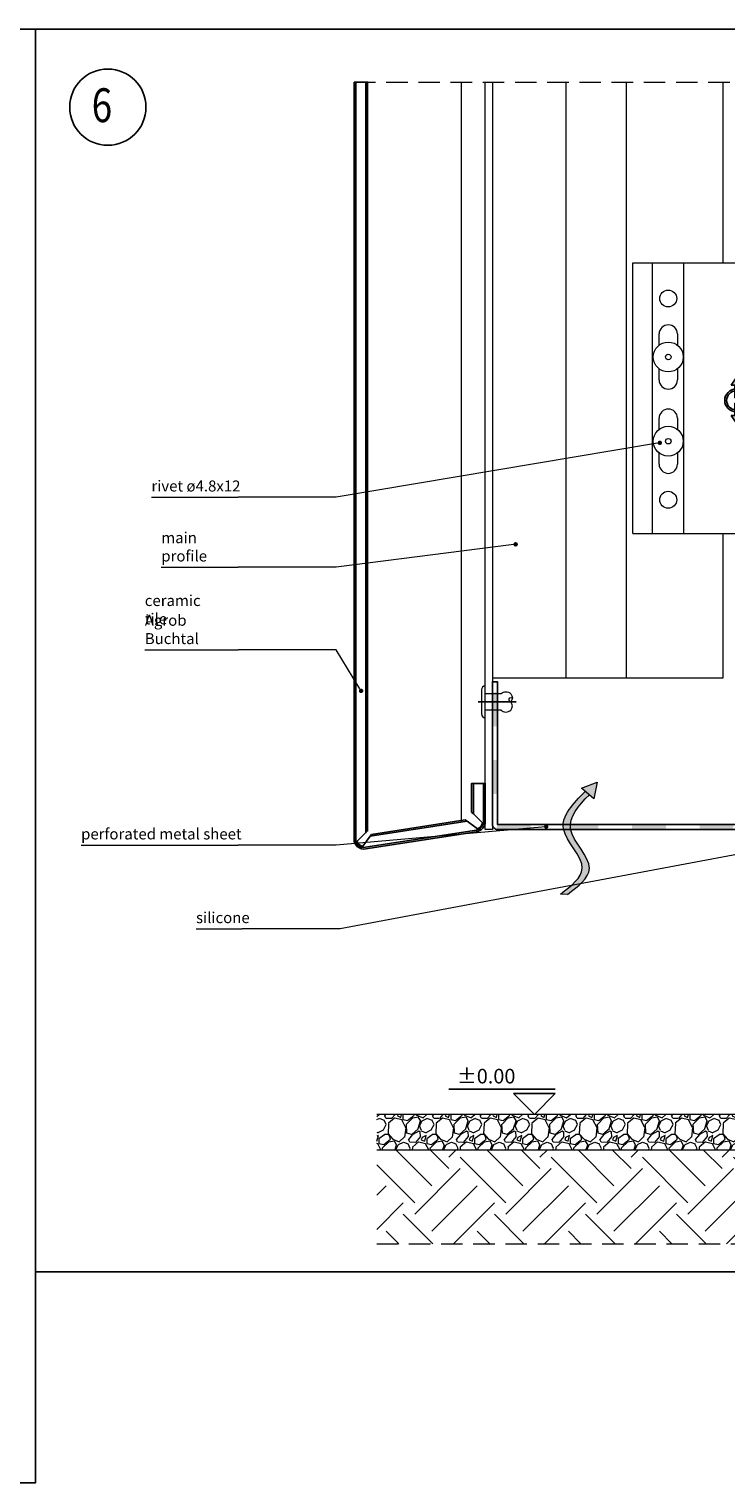
# Model space of a CAD drawing. Units: millimetres. Extents: x -275 to 4605, y 590 to 1833.
# Drawn here: x 2191 to 2397, y 636 to 1066 of the extents above; entities that cross this region are included whole.
import ezdxf

# ---------------------------------------------------------------- set-up
doc = ezdxf.new("R2010")
doc.units = ezdxf.units.MM
doc.linetypes.add('DASHDOT', pattern=[25.4, 12.7, -6.35, 0, -6.35])
doc.linetypes.add('HIDDEN', pattern=[9.525, 6.35, -3.175])
for name, color, linetype in [('2-0', 40, 'Continuous'), ('3-2', 102, 'DASHDOT'), ('Al', 140, 'Continuous')]:
    doc.layers.add(name, color=color, linetype=linetype)
for name, color, linetype, lineweight in [('DIM-1', 6, 'Continuous', 5), ('etem - memb-hatch', 9, 'Continuous', 0), ('ETEM Al-Hatch-2', 35, 'Continuous', 0), ('ETEM Al-Vis-1', 5, 'Continuous', 18), ('ETEM Al-Vis-2', 161, 'Continuous', 9), ('ETEM Fi-Hatch-1', 8, 'Continuous', 5), ('ETEM Hatch-1', 8, 'Continuous', 5)]:
    doc.layers.add(name, color=color, linetype=linetype, lineweight=lineweight)
doc.styles.add('etem_nan', font='isocpeur.ttf')
doc.styles.get("Standard").update_dxf_attribs({"font": 'simplex.shx', "width": 0.8})

# ---------------------------------------------------------------- blocks, each defined once
blk = doc.blocks.new('strelka')
at = {"layer": 'ETEM Al-Hatch-2'}
h = blk.add_hatch(color=256, dxfattribs=at)
edge = h.paths.add_edge_path()
edge.add_spline(control_points=[(3851.25, 846.26), (3851.18, 847.2), (3851.26, 849.84), (3854.46, 850.44), (3856.6, 850.85)], knot_values=[0, 0, 0, 0, 2.659717, 8.13067, 8.13067, 8.13067, 8.13067], degree=3, periodic=0)
edge.add_line((3856.6, 850.85), (3855.6, 851.41))
edge.add_spline(control_points=[(3855.6, 851.41), (3853.45, 851.01), (3850.05, 850.37), (3850.17, 847.41), (3850.3, 846.26)], knot_values=[0, 0, 0, 0, 5.470953, 8.657927, 8.657927, 8.657927, 8.657927], degree=3, periodic=0)
edge.add_line((3850.3, 846.26), (3851.25, 846.26))
edge = h.paths.add_edge_path()
edge.add_spline(control_points=[(3851.31, 845.63), (3851.29, 845.84), (3851.27, 846.05), (3851.25, 846.26)], knot_values=[8.13067, 8.13067, 8.13067, 8.13067, 8.717517, 8.717517, 8.717517, 8.717517], degree=3, periodic=0)
edge.add_line((3851.25, 846.26), (3850.3, 846.26))
edge.add_spline(control_points=[(3850.3, 846.26), (3850.32, 846.05), (3850.34, 845.84), (3850.37, 845.63)], knot_values=[8.657927, 8.657927, 8.657927, 8.657927, 9.234397, 9.234397, 9.234397, 9.234397], degree=3, periodic=0)
edge.add_line((3850.37, 845.63), (3851.31, 845.63))
edge = h.paths.add_edge_path()
edge.add_spline(control_points=[(3845.46, 837.76), (3848.1, 838.65), (3852.2, 840.01), (3851.46, 844.22), (3851.31, 845.63)], knot_values=[8.718243, 8.718243, 8.718243, 8.718243, 15.770441, 19.634295, 19.634295, 19.634295, 19.634295], degree=3, periodic=0)
edge.add_line((3851.31, 845.63), (3850.37, 845.63))
edge.add_spline(control_points=[(3850.37, 845.63), (3850.52, 844.4), (3850.97, 840.74), (3847.54, 839.37), (3845.13, 838.56)], knot_values=[9.235115, 9.235115, 9.235115, 9.235115, 12.582096, 19.027784, 19.027784, 19.027784, 19.027784], degree=3, periodic=0)
edge.add_line((3845.13, 838.56), (3845.46, 837.76))
h.paths.add_polyline_path([(3844.76, 839.47), (3843.07, 837.34), (3845.77, 837.02)])
for p, q in [((3855.6, 851.41), (3856.6, 850.85)), ((3843.07, 837.34), (3844.76, 839.47)), ((3845.46, 837.76), (3844.76, 839.47)), ((3844.76, 839.47), (3845.77, 837.02)), ((3845.77, 837.02), (3843.07, 837.34))]:
    blk.add_line(p, q, dxfattribs=at)
blk.add_open_spline([(3855.6, 851.41), (3853.45, 851.01), (3848.51, 850.08), (3852.29, 841.27), (3847.54, 839.37), (3845.13, 838.56)], degree=3, knots=[0, 0, 0, 0, 5.470953, 12.582096, 19.027784, 19.027784, 19.027784, 19.027784], dxfattribs=at)
blk.add_spline([(3856.6, 850.85), (3851.57, 848.71), (3851.38, 841.6), (3845.46, 837.76)], degree=3, dxfattribs=at)
blk = doc.blocks.new('*U178')
at = {"layer": 'etem - memb-hatch'}
h = blk.add_hatch(color=256, dxfattribs=at)
h.dxf.hatch_style = 2
h.paths.add_polyline_path([(-109.81, 29.01), (-109.81, 39.01), (-111.31, 39.01), (-111.31, 29.01)])
h = blk.add_hatch(color=256, dxfattribs=at)
h.dxf.hatch_style = 2
h.paths.add_polyline_path([(-109.81, 9.01), (-109.81, 19.01), (-111.31, 19.01), (-111.31, 9.01)])
h = blk.add_hatch(color=256, dxfattribs=at)
h.dxf.hatch_style = 2
h.paths.add_polyline_path([(-100, 0), (-109.81, 0), (-110.18, -1.45, 0.062908), (-109.81, -1.5), (-100, -1.5)])
h = blk.add_hatch(color=256, dxfattribs=at)
h.dxf.hatch_style = 2
h.paths.add_polyline_path([(-80, 0), (-90, 0), (-90, -1.5), (-80, -1.5)])
h = blk.add_hatch(color=256, dxfattribs=at)
h.dxf.hatch_style = 2
h.paths.add_polyline_path([(-60, 0), (-70, 0), (-70, -1.5), (-60, -1.5)])
h = blk.add_hatch(color=256, dxfattribs=at)
h.dxf.hatch_style = 2
h.paths.add_polyline_path([(-40, 0), (-50, 0), (-50, -1.5), (-40, -1.5)])
h = blk.add_hatch(color=256, dxfattribs=at)
h.dxf.hatch_style = 2
h.paths.add_polyline_path([(-20, 0), (-30, 0), (-30, -1.5), (-20, -1.5)])
h = blk.add_hatch(color=256, dxfattribs=at)
h.dxf.hatch_style = 2
h.paths.add_polyline_path([(0, 0), (-10, 0), (-10, -1.5), (0, -1.5)])
at = {"color": 0, "linetype": 'ByBlock', "lineweight": -2}
blk.add_lwpolyline([(0, 0), (-109.81, 0), (-109.81, 42.16), (-111.31, 42.16), (-111.31, 0, 0.414214), (-109.81, -1.5), (0, -1.5)], format="xyb", close=True, dxfattribs=at)
blk = doc.blocks.new('_Dot')
at = {"color": 0, "linetype": 'ByBlock', "lineweight": -2}
blk.add_line((-0.5, 0), (-1, 0), dxfattribs=at)
at = {"color": 0, "linetype": 'ByBlock', "const_width": 0.5}
blk.add_lwpolyline([(-0.25, 0, 1), (0.25, 0, 1)], format="xyb", close=True, dxfattribs=at)
blk = doc.blocks.new('*U435')
at = {"color": 8, "linetype": 'ByBlock', "lineweight": -2}
blk.add_line((-63.98, 12.15), (-36.35, 12.15), dxfattribs=at)
blk.add_lwpolyline([(-0.68, 1.11), (-7.39, 12.15), (-36.35, 12.15)], dxfattribs=at)
at = {"color": 8, "xscale": 1.3, "yscale": 1.3, "zscale": 1.3, "rotation": 301.3135052697022}
blk.add_blockref('_Dot', (0, 0), dxfattribs=at)
at = {"color": 0, "linetype": 'ByBlock', "lineweight": -2, "char_height": 3.25, "attachment_point": 7, "style": 'etem_nan'}
for s, insert, width in [('ceramic tile', (-63.98, 18.64), 23.725), ('Agrob Buchtal', (-63.98, 12.8), 29.25)]:
    blk.add_mtext(s, dxfattribs=dict(at, insert=insert, width=width))
blk = doc.blocks.new('*U436')
at = {"color": 8, "linetype": 'ByBlock', "lineweight": -2}
blk.add_line((-104.83, -6.74), (-82.08, -6.74), dxfattribs=at)
blk.add_lwpolyline([(-1.29, -0.16), (-53.12, -6.74), (-82.08, -6.74)], dxfattribs=at)
at = {"color": 8, "xscale": 1.3, "yscale": 1.3, "zscale": 1.3, "rotation": 7.234216599475843}
blk.add_blockref('_Dot', (0, 0), dxfattribs=at)
at = {"color": 0, "linetype": 'ByBlock', "lineweight": -2, "insert": (-104.83, -6.09), "char_height": 3.25, "width": 24.375, "attachment_point": 7, "style": 'etem_nan'}
blk.add_mtext('main profile', dxfattribs=at)
blk = doc.blocks.new('*U437')
at = {"color": 8, "linetype": 'ByBlock', "lineweight": -2}
blk.add_line((-150.4, -16.05), (-124.73, -16.05), dxfattribs=at)
blk.add_lwpolyline([(-1.28, -0.21), (-95.77, -16.05), (-124.73, -16.05)], dxfattribs=at)
at = {"color": 8, "xscale": 1.3, "yscale": 1.3, "zscale": 1.3, "rotation": 9.514451244288646}
blk.add_blockref('_Dot', (0, 0), dxfattribs=at)
at = {"color": 0, "linetype": 'ByBlock', "lineweight": -2, "insert": (-150.4, -15.4), "char_height": 3.25, "width": 27.3, "attachment_point": 7, "style": 'etem_nan'}
blk.add_mtext('rivet ø4.8х12', dxfattribs=at)
blk = doc.blocks.new('*U434')
at = {"color": 8, "linetype": 'ByBlock', "lineweight": -2}
blk.add_line((-137.59, -5.44), (-91.12, -5.44), dxfattribs=at)
blk.add_lwpolyline([(-1.3, -0.11), (-62.16, -5.44), (-91.12, -5.44)], dxfattribs=at)
at = {"color": 8, "xscale": 1.3, "yscale": 1.3, "zscale": 1.3, "rotation": 5.001835147359372}
blk.add_blockref('_Dot', (0, 0), dxfattribs=at)
at = {"color": 0, "linetype": 'ByBlock', "lineweight": -2, "insert": (-137.59, -4.79), "char_height": 3.25, "width": 48.1, "attachment_point": 7, "style": 'etem_nan'}
blk.add_mtext('perforated metal sheet', dxfattribs=at)
blk = doc.blocks.new('*U433')
at = {"color": 8, "linetype": 'ByBlock', "lineweight": -2}
blk.add_line((-182.29, -26.13), (-168.64, -26.13), dxfattribs=at)
blk.add_lwpolyline([(-1.28, -0.24), (-139.68, -26.13), (-168.64, -26.13)], dxfattribs=at)
at = {"color": 8, "xscale": 1.3, "yscale": 1.3, "zscale": 1.3, "rotation": 10.59637215560223}
blk.add_blockref('_Dot', (0, 0), dxfattribs=at)
at = {"color": 0, "linetype": 'ByBlock', "lineweight": -2, "insert": (-182.29, -25.48), "char_height": 3.25, "width": 15.275, "attachment_point": 7, "style": 'etem_nan'}
blk.add_mtext('silicone', dxfattribs=at)
blk = doc.blocks.new('*U177')
at = {"color": 0, "linetype": 'ByBlock', "lineweight": -2}
for points in [[(0, 0), (0, -223.81, 0.219119), (1.05, -226.09, 0.219119), (3.46, -226.77), (36.27, -221.65, 0.178861), (38.08, -220.64, 0.178861), (38.8, -218.69), (38.8, -207.38), (38.3, -207.38), (38.3, -218.69, -0.178861), (37.7, -220.31, -0.178861), (36.19, -221.16), (3.39, -226.28, -0.219119), (1.37, -225.71, -0.219119), (0.5, -223.81), (0.5, 0)], [(0.5, 0), (0.5, -223.81, 0.219119), (1.37, -225.71, 0.219119), (3.39, -226.28), (36.19, -221.16, 0.178861), (37.7, -220.31, 0.178861), (38.3, -218.69), (38.3, -207.38), (35.3, -207.38), (35.3, -216.37), (37.98, -219.04, -0.137215), (37.48, -220.12, -0.137215), (36.49, -220.78), (33.44, -218.55), (4.8, -223.02), (2.64, -225.98, -0.137215), (1.57, -225.48, -0.137215), (0.91, -224.5), (3.5, -221.91), (3.5, 0)]]:
    blk.add_lwpolyline(points, format="xyb", close=True, dxfattribs=at)
for points in [[(3.5, 0), (3.5, -221.91), (4, -221.41), (4, 0)], [(35.3, -207.38), (34.8, -207.38), (34.8, -215.87), (35.3, -216.37)], [(32.87, -218.13), (5.22, -222.45), (4.8, -223.02), (33.44, -218.55)]]:
    blk.add_lwpolyline(points, close=True, dxfattribs=at)
blk = doc.blocks.new('podvijna opora')
for points in [[(-40.77, 0.17), (-40.1, 0.17), (-40.1, 3.88), (-38.95, 3.88), (-40.43, 6.01), (-41.92, 3.88), (-40.77, 3.88)], [(-40.77, -1.44), (-40.1, -1.44), (-40.1, -5.14), (-38.95, -5.14), (-40.43, -7.27), (-41.92, -5.14), (-40.77, -5.14)]]:
    blk.add_hatch(color=9).paths.add_polyline_path(points)
h = blk.add_hatch(color=9)
edge = h.paths.add_edge_path()
edge.add_arc((-40.43, -0.63), 3.36, 0, 360)
edge = h.paths.add_edge_path(flags=16)
edge.add_arc((-40.43, -0.63), 2.8, 0, 360)
at = {"color": 9}
for p, q in [((-41.92, 3.88), (-40.43, 6.01)), ((-38.95, 3.88), (-40.43, 6.01)), ((-41.92, 3.88), (-40.77, 3.88)), ((-40.77, 0.17), (-40.77, 3.88)), ((-40.77, 0.17), (-40.1, 0.17)), ((-38.95, 3.88), (-40.1, 3.88)), ((-40.1, 0.17), (-40.1, 3.88)), ((-40.77, -1.44), (-40.1, -1.44)), ((-40.77, -1.44), (-40.77, -5.14)), ((-40.1, -1.44), (-40.1, -5.14)), ((-41.92, -5.14), (-40.77, -5.14)), ((-41.92, -5.14), (-40.43, -7.27)), ((-38.95, -5.14), (-40.43, -7.27)), ((-38.95, -5.14), (-40.1, -5.14))]:
    blk.add_line(p, q, dxfattribs=at)
for radius in [3.36, 2.8]:
    blk.add_circle((-40.43, -0.63), radius, dxfattribs=at)
at = {"layer": 'ETEM Al-Vis-1'}
for p, q in [((-71, -40), (-71, 40)), ((-71, 40), (4, 40)), ((-65.15, -40), (-65.15, 40)), ((-55.85, -40), (-55.85, 40)), ((0, 40), (0, -40)), ((4, -40), (4, 40)), ((-63.2, 15.7), (-63.2, 19)), ((-57.8, 19), (-57.8, 15.7)), ((-63.2, 5.4), (-63.2, 8.7)), ((-57.8, 8.7), (-57.8, 5.4)), ((0, 5.25), (4, 5.25)), ((-63.2, -9.2), (-63.2, -5.9)), ((-57.8, -5.9), (-57.8, -9.2)), ((0, -5.25), (4, -5.25)), ((-63.2, -19.5), (-63.2, -16.2)), ((-57.8, -16.2), (-57.8, -19.5)), ((-71, -40), (4, -40))]:
    blk.add_line(p, q, dxfattribs=at)
for centre in [(-60.5, 29.5), (-60.5, -30)]:
    blk.add_circle(centre, 2.5, dxfattribs=at)
for centre, start, end in [((-60.5, 19), 0, 180), ((-60.5, 5.4), 180, 0), ((-60.5, -5.9), 0, 180), ((-60.5, -19.5), 180, 0)]:
    blk.add_arc(centre, 2.7, start, end, dxfattribs=at)
at = {"layer": 'ETEM Fi-Hatch-1'}
for centre, radius in [((-60.5, 12.2), 4.42), ((-60.5, 12.2), 0.81), ((-60.5, -12.7), 4.42), ((-60.5, -12.7), 0.81)]:
    blk.add_circle(centre, radius, dxfattribs=at)

msp = doc.modelspace()

# ---------------------------------------------------------------- hatches: boundary and pattern name
at = {"layer": 'ETEM Fi-Hatch-1'}
h = msp.add_hatch(dxfattribs=at)
h.set_pattern_fill('GRAVEL', color=256, scale=10, angle=45, style=0)
h.set_pattern_definition([(273.0128, (-3936.9881, 2387.6896), (7.07108966, -120.20814738), [1.34536, -133.190877]), (229.9697, (-3936.9174, 2386.3461), (77.78181328, 91.923825682), [2.30868, -228.559245]), (177.5104, (-3938.4023, 2384.5783), (148.49241678, -7.071194635), [1.62788, -161.160317]), (312.2737, (-3939.39227, 2380.05283), (-134.350315983, 148.492395006), [2.10238, -208.135576]), (337.8337, (-3937.97805, 2378.4972), (-120.208195067, 49.49737828), [2.06155, -204.093726]), (42.2737, (-3936.06887, 2377.7194), (-148.492395006, -134.350315983), [2.10238, -208.135576]), (82.6942, (-3934.51323, 2379.1336), (-21.213322798, -162.634540516), [2.78029, -275.248484]), (117.2553, (-3934.15968, 2381.8913), (-106.065912304, 205.061011898), [2.62488, -259.863205]), (166.4296, (-3935.36176, 2384.22476), (-148.492444206, 35.35524503), [2.1095, -208.840726]), (220.2364, (-3937.4124, 2384.7197), (84.85275886, 70.71074327), [2.40832, -118.007628]), (267.3974, (-3939.25085, 2383.1641), (-7.071175639, -162.634552412), [3.11448, -308.333744]), (183.8141, (-3932.3212, 2386.9825), (-91.92388156, -7.0711075), [1.06301, -105.238438]), (216.4692, (-3933.38186, 2386.91177), (106.06605886, 77.781676314), [2.02237, -200.215106]), (270, (-3935.008, 2385.71), (7.07107, -7.07107), [1.41421, -12.72792]), (248.1986, (-3936.3517, 2386.0632), (21.21319174, 49.49748116), [0.76158, -75.396148]), (336.8014, (-3936.6346, 2385.3561), (-28.284272, 14.1421379), [1.07703, -52.774619]), (75.9638, (-3935.6446, 2384.9319), (7.07103612, 35.35534193), [1.74929, -56.560229]), (206.5651, (-3935.2203, 2386.629), (21.2131948, 7.071082), [1.26491, -30.35787]), (61.3895, (-3940.73577, 2381.2549), (49.49754079, 91.92384371), [1.772, -175.428446]), (115.3462, (-3939.88724, 2382.81055), (49.4975224, -106.06599655), [1.48661, -147.174077]), (338.1986, (-3936.6346, 2388.0431), (-49.49748116, 21.21319174), [1.52315, -74.634579]), (28.6105, (-3935.22034, 2387.47745), (-91.92384371, -49.49754079), [1.772, -175.428446]), (24.444, (-3936.3517, 2376.8709), (-49.49745843, -21.21324436), [1.7088, -83.731238]), (339.7751, (-3934.7961, 2377.57796), (-113.13705169, 42.42648545), [1.43178, -141.746427]), (111.8014, (-3929.4928, 2381.0428), (-21.21319174, 49.49748116), [1.52315, -74.634579]), (62.354, (-3930.05846, 2382.457), (-63.639662186, -120.2081258), [1.67631, -165.954237]), (114.444, (-3932.9576, 2377.578), (21.21324436, -49.49745843), [0.8544, -84.585638]), (146.3099, (-3929.917, 2380.6185), (-35.3553269, 21.2132251), [0.5099, -50.480289]), (210.9638, (-3930.3413, 2380.9014), (28.2842608, 14.1421529), [2.06155, -39.169499]), (231.009, (-3932.10907, 2379.8407), (63.6396121, 77.781737787), [1.9105, -189.139226]), (348.6901, (-3935.0082, 2384.2955), (-21.2132093, 7.0710551), [1.44222, -34.61329]), (38.1572, (-3933.594, 2384.01263), (134.350337806, 106.065954016), [2.51794, -249.275625]), (105.9454, (-3931.6141, 2385.5683), (21.21320554, -77.78174729), [1.02956, -101.926738]), (135, (-3931.897, 2386.558), (-14.142135, 2e-15), [0.6, -9.4]), (165.2564, (-3932.4626, 2379.9114), (77.781725585, -21.21325653), [1.38924, -137.535197]), (93.0128, (-3933.8061, 2380.265), (-7.07108966, 120.20814738), [2.69072, -131.845517]), (45, (-3933.948, 2382.952), (9e-16, 14.142135), [2.6, -7.4]), (10.3048, (-3932.10907, 2384.79045), (-120.20817068, -21.21310154), [1.58114, -156.532737]), (299.0546, (-3930.5534, 2385.0733), (21.2132047, -35.35533846), [1.45602, -71.345079]), (252.646, (-3929.84633, 2383.8005), (-63.639524846, -205.060987336), [2.37065, -234.694735]), (220.4261, (-3930.55343, 2381.53776), (-98.994914573, -84.852852755), [2.50799, -248.290735])])
h.paths.add_polyline_path([(2426.75, 745.4), (2294, 745.4), (2294, 734.91), (2426.75, 734.91)])
h = msp.add_hatch(dxfattribs=at)
h.set_pattern_fill('EARTH', color=256, scale=3, angle=45, style=0)
h.set_pattern_definition([(45, (-1321.683, -1638.086), (2e-15, 26.94077), [19.05, -19.05]), (45, (-1326.735, -1633.035), (2e-15, 26.94077), [19.05, -19.05]), (45, (-1331.786, -1627.983), (2e-15, 26.94077), [19.05, -19.05]), (135, (-1331.786, -1624.616), (-26.94077, 2e-15), [19.05, -19.05]), (135, (-1326.735, -1619.564), (-26.94077, 2e-15), [19.05, -19.05]), (135, (-1321.683, -1614.513), (-26.94077, 2e-15), [19.05, -19.05])])
h.paths.add_polyline_path([(2294, 734.91), (2595.57, 734.91), (2595.57, 707.13), (2294, 707.13)])

# ---------------------------------------------------------------- linework, layer by layer
at = {"color": 9}
for p, q in [((2346.82, 752.83), (2315.37, 752.83)), ((2340.66, 745.4), (2334.49, 751.56)), ((2346.82, 751.56), (2334.49, 751.56)), ((2340.66, 745.4), (2346.82, 751.56))]:
    msp.add_line(p, q, dxfattribs=at)
at = {"color": 254}
for points in [[(1745.36, 1066.3), (2193.04, 1066.3), (2193.04, 636.43), (1745.36, 636.43)], [(2193.04, 1066.3), (2654.08, 1066.3), (2654.08, 698.88), (2193.04, 698.88)]]:
    msp.add_lwpolyline(points, close=True, dxfattribs=at)
msp.add_circle((2214.45, 1043.21), 11.28)
at = {"layer": '3-2'}
msp.add_line((2335.2, 867.36), (2324.04, 867.36), dxfattribs=at)
at = {"layer": 'ETEM Al-Vis-1', "color": 2}
for p, q in [((2326.09, 829.64), (2326.09, 1050.64)), ((2328.22, 1050.64), (2328.22, 829.64)), ((2349.94, 1050.64), (2349.94, 874.4)), ((2367.79, 1050.64), (2367.79, 874.4)), ((2396.4, 1050.64), (2396.4, 997.14)), ((2396.4, 917.14), (2396.4, 874.4)), ((2396.4, 874.4), (2328.22, 874.4)), ((2328.22, 829.64), (2326.09, 829.64))]:
    msp.add_line(p, q, dxfattribs=at)
at = {"layer": 'ETEM Al-Vis-2', "color": 9}
msp.add_line((2318.94, 1050.64), (2318.94, 831.73), dxfattribs=at)
at = {"layer": 'ETEM Fi-Hatch-1'}
for p, q in [((2324.99, 870.92), (2324.99, 863.79)), ((2326.09, 862.61), (2326.09, 872.11)), ((2330.79, 869.76), (2326.09, 869.76)), ((2330.79, 864.96), (2326.09, 864.96)), ((2426.76, 745.4), (2294, 745.4)), ((2294, 734.91), (2595.57, 734.91))]:
    msp.add_line(p, q, dxfattribs=at)
for points in [[(2330.79, 869.76, -0.414637), (2333.63, 869.76, -0.409512), (2333.63, 867.36, -0.133004)], [(2333.63, 867.36, -1.132371), (2334.12, 868.57, 0.321896)], [(2330.79, 864.96, 0.414575), (2333.64, 864.96, 0.409512), (2333.63, 867.36, 0.133004)]]:
    msp.add_lwpolyline(points, format="xyb", dxfattribs=at)
for centre, radius, start, end in [((2326.27, 870.83), 1.29, 98.1918, 175.9957), ((2326.28, 863.89), 1.3, 184.4368, 261.4223)]:
    msp.add_arc(centre, radius, start, end, dxfattribs=at)
at = {"layer": 'ETEM Hatch-1', "linetype": 'HIDDEN'}
for p, q in [((2287.28, 1050.64), (2596.61, 1050.64)), ((2294, 707.13), (2595.57, 707.13))]:
    msp.add_line(p, q, dxfattribs=at)

# ---------------------------------------------------------------- block references
msp.add_blockref('podvijna opora', (2440.74, 957.14))
at = {"xscale": 1.81889145583363, "yscale": 1.818891455834091, "zscale": 1.818891455831957, "rotation": 206.8567324448297}
msp.add_blockref('strelka', (7907.36, 5360.21), dxfattribs=at)
at = {"layer": '2-0'}
msp.add_blockref('*U178', (2439.53, 831.14), dxfattribs=at)
at = {"layer": 'Al'}
msp.add_blockref('*U177', (2287.28, 1050.64), dxfattribs=at)
at = {"layer": 'DIM-1'}
for name, p in [('*U437', (2377.75, 943.96)), ('*U436', (2335.1, 913.95)), ('*U435', (2289.37, 870.63)), ('*U434', (2344.14, 830.47)), ('*U433', (2422.83, 826.41))]:
    msp.add_blockref(name, p, dxfattribs=at)

# ---------------------------------------------------------------- texts
at = {"insert": (2205.88, 1048.79), "char_height": 10, "width": 16.234, "attachment_point": 1}
msp.add_mtext('{\\fTahoma|b0|i0|c0|p34;\\W1.2428; \\W0.8;6}', dxfattribs=at)
at = {"color": 9, "insert": (2317.71, 758.86), "char_height": 4.312, "width": 44.9824, "attachment_point": 1}
msp.add_mtext('{\\fTahoma|b0|i0|c204|p34;%%P0.00}', dxfattribs=at)

doc.saveas('drawing.dxf')
